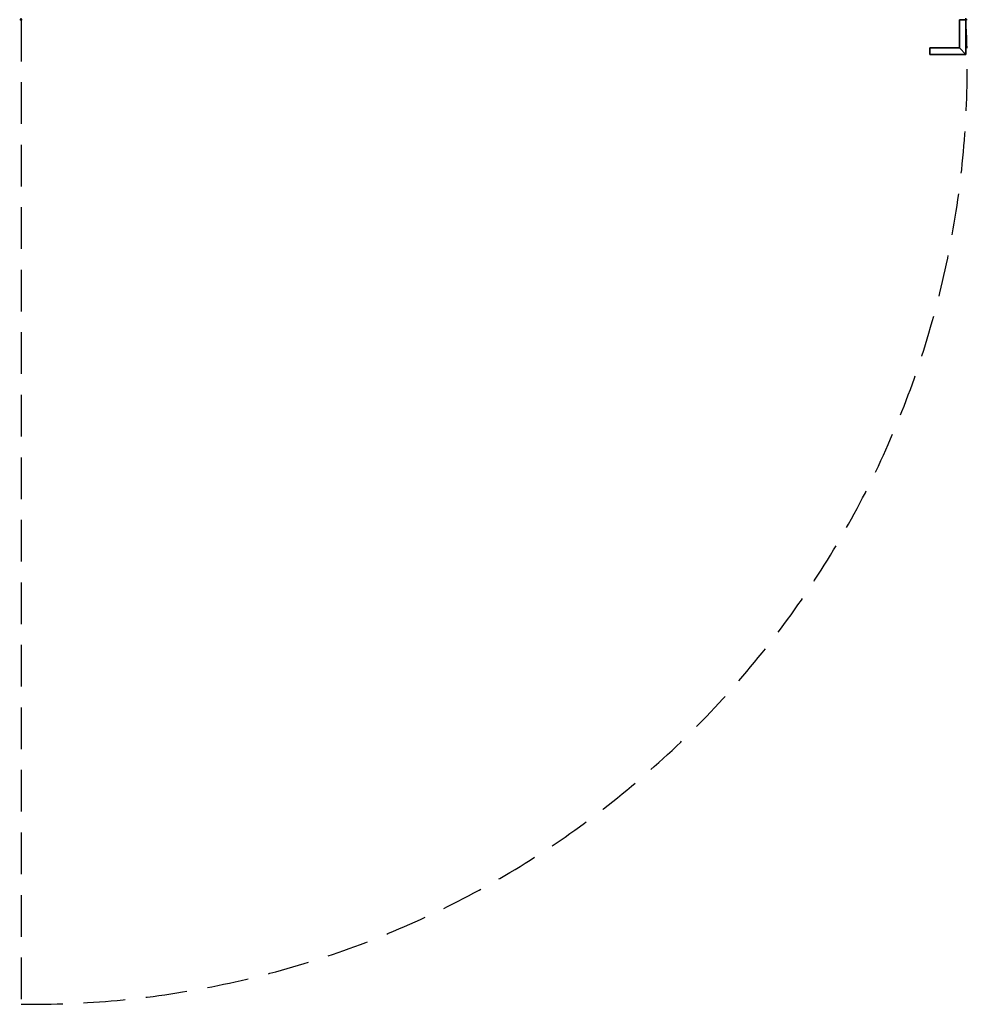
# Model space of a CAD drawing. Units: millimetres. Extents: x -1 to 728, y -1515 to 62.
# Drawn here: x -1 to 721, y -1515 to -765 of the extents above; entities that cross this region are included whole.
import ezdxf

# ---------------------------------------------------------------- set-up
doc = ezdxf.new("R2010")
doc.units = ezdxf.units.MM
doc.header["$PDMODE"] = 34
doc.linetypes.add('NASCOSTA', pattern=[9.525, 6.35, -3.175])
for name, color, linetype in [('IQ_200_3D', 1, 'Continuous'), ('IQ_204_2D', 7, 'Continuous'), ('IQ_BLUE_3D', 154, 'Continuous'), ('IQ_INS_3D', 3, 'Continuous')]:
    doc.layers.add(name, color=color, linetype=linetype)

msp = doc.modelspace()

# ---------------------------------------------------------------- linework, layer by layer
at = {"layer": 'IQ_204_2D', "linetype": 'NASCOSTA', "ltscale": 5}
msp.add_line((0, -765.04), (0, -1515), dxfattribs=at)
at = {"layer": 'IQ_204_2D'}
for p, q in [((715, -765.04), (715, -786.5)), ((720, -791.5), (720, -765.04)), ((692.5, -786.5), (692.5, -791.5)), ((715, -786.5), (692.5, -786.5)), ((692.5, -791.5), (720, -791.5))]:
    msp.add_line(p, q, dxfattribs=at)
at = {"layer": 'IQ_204_2D', "linetype": 'NASCOSTA', "ltscale": 5}
msp.add_arc((7.61, -801.71), 713.34, 269.38894, 2.9462, dxfattribs=at)
at = {"layer": 'IQ_INS_3D'}
for p in [(0, -765), (720, -765)]:
    msp.add_point(p, dxfattribs=at)

# ---------------------------------------------------------------- meshes
at = {"layer": 'IQ_200_3D'}
mesh = msp.add_polyface(dxfattribs=at)
corners = [(720, -765.04, 945.57), (720, -765.04, 742.15), (715, -765.04, 742.15), (715, -765.04, 945.57)]
mesh.append_faces([[corners[k] for k in face] for face in [(0, 1, 2, 3)]])
at = {"layer": 'IQ_BLUE_3D'}
mesh = msp.add_polyface(dxfattribs=at)
corners = [(720, -791.5, 945.57), (720, -765.04, 945.57), (715, -765.04, 945.57), (715, -786.5, 945.57), (692.5, -786.5, 945.57), (692.5, -791.5, 945.57)]
mesh.append_faces([[corners[k] for k in face] for face in [(1, 2, 3, 0)]], dxfattribs={"vtx2": -1})
mesh.append_faces([[corners[k] for k in face] for face in [(3, 4, 5, 0)]], dxfattribs={"vtx3": -1})
mesh = msp.add_polyface(dxfattribs=at)
corners = [(720, -791.5, 742.15), (692.5, -791.5, 742.15), (692.5, -786.5, 742.15), (715, -786.5, 742.15), (715, -765.04, 742.15), (720, -765.04, 742.15)]
mesh.append_faces([[corners[k] for k in face] for face in [(1, 2, 3, 0)]], dxfattribs={"vtx2": -1})
mesh.append_faces([[corners[k] for k in face] for face in [(3, 4, 5, 0)]], dxfattribs={"vtx3": -1})
mesh = msp.add_polyface(dxfattribs=at)
corners = [(715, -765.04, 945.57), (715, -765.04, 742.15), (715, -786.5, 742.15), (715, -786.5, 945.57)]
mesh.append_faces([[corners[k] for k in face] for face in [(0, 1, 2, 3)]])
mesh = msp.add_polyface(dxfattribs=at)
corners = [(720, -791.5, 945.57), (720, -791.5, 742.15), (720, -765.04, 742.15), (720, -765.04, 945.57)]
mesh.append_faces([[corners[k] for k in face] for face in [(0, 1, 2, 3)]])
mesh = msp.add_polyface(dxfattribs=at)
corners = [(715, -786.5, 945.57), (715, -786.5, 742.15), (692.5, -786.5, 742.15), (692.5, -786.5, 945.57)]
mesh.append_faces([[corners[k] for k in face] for face in [(0, 1, 2, 3)]])
mesh = msp.add_polyface(dxfattribs=at)
corners = [(692.5, -786.5, 945.57), (692.5, -786.5, 742.15), (692.5, -791.5, 742.15), (692.5, -791.5, 945.57)]
mesh.append_faces([[corners[k] for k in face] for face in [(0, 1, 2, 3)]])
mesh = msp.add_polyface(dxfattribs=at)
corners = [(692.5, -791.5, 945.57), (692.5, -791.5, 742.15), (720, -791.5, 742.15), (720, -791.5, 945.57)]
mesh.append_faces([[corners[k] for k in face] for face in [(0, 1, 2, 3)]])

doc.saveas('drawing.dxf')
